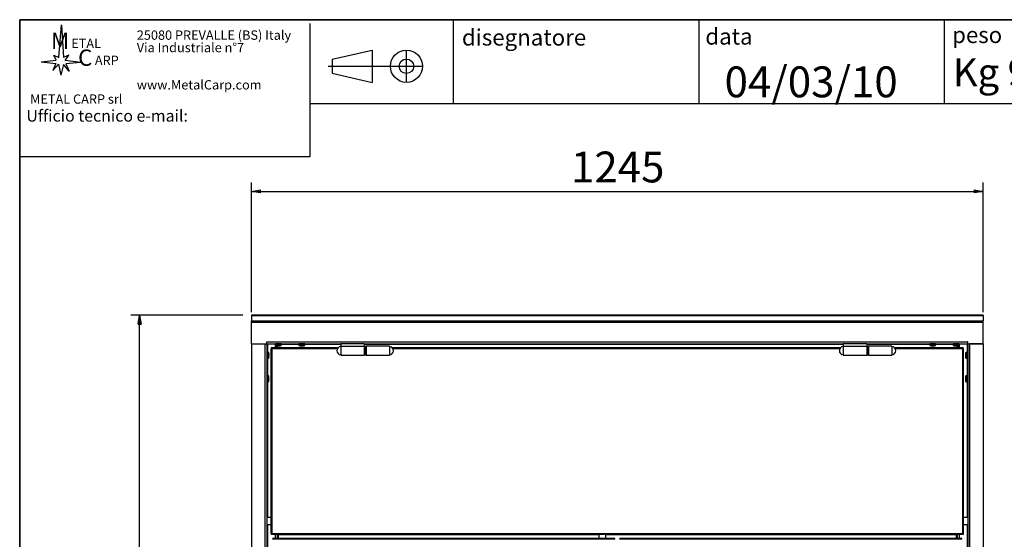
# Model space of a CAD drawing. Units: millimetres. Extents: x 9 to 412, y 8 to 290.
# Drawn here: x 9 to 120, y 231 to 290 of the extents above; entities that cross this region are included whole.
import ezdxf

# ---------------------------------------------------------------- set-up
doc = ezdxf.new("R2010")
doc.units = ezdxf.units.MM
doc.layers.add('CARTIGLIO', color=7, linetype='Continuous')
doc.styles.add('SLDTEXTSTYLE0', font='TXT', dxfattribs={"width": 0.75})
doc.styles.add('SLDTEXTSTYLE1', font='TXT', dxfattribs={"width": 0.7})
doc.dimstyles.new('SLDDIMSTYLE0', dxfattribs={"dimtxt": 3.5, "dimasz": 1, "dimexe": 0, "dimexo": 0.0625, "dimgap": 0.875, "dimtad": 1, "dimdec": 1, "dimlfac": 15, "dimrnd": 1e-09, "dimzin": 12, "dimdsep": 46, "dimtxsty": 'SLDTEXTSTYLE0', "dimblk1": 'CLOSED', "dimblk2": 'CLOSED', "dimsah": 1, "dimcen": 0.09, "dimadec": 0, "dimazin": 3, "dimtfac": 1, "dimtofl": 0, "dimtmove": 0, "dimatfit": 3, "dimldrblk": 'CLOSED', "dimfxl": 0, "dimfrac": 2, "dimtolj": 1, "dimtzin": 12, "dimarcsym": 0})
doc.dimstyles.new('SLDDIMSTYLE1', dxfattribs={"dimtxt": 3.5, "dimasz": 1, "dimexe": 0, "dimexo": 0.0625, "dimgap": 0.875, "dimtad": 1, "dimdec": 0, "dimlfac": 15, "dimrnd": 1e-09, "dimzin": 12, "dimdsep": 46, "dimtxsty": 'SLDTEXTSTYLE0', "dimblk1": 'CLOSED', "dimblk2": 'CLOSED', "dimsah": 1, "dimcen": 0.09, "dimadec": 0, "dimazin": 3, "dimtfac": 1, "dimtofl": 0, "dimtmove": 0, "dimatfit": 3, "dimldrblk": 'CLOSED', "dimfxl": 0, "dimfrac": 2, "dimtolj": 1, "dimtzin": 12, "dimarcsym": 0})

# ---------------------------------------------------------------- blocks, each defined once
blk = doc.blocks.new('SW_NOTE_0')
at = {"layer": 'CARTIGLIO', "color": 0, "insert": (0, 1.71), "char_height": 1.3229, "attachment_point": 1, "style": 'SLDTEXTSTYLE0'}
blk.add_mtext('Ufficio tecnico e-mail:', dxfattribs=at)
blk = doc.blocks.new('SW_NOTE_1')
at = {"layer": 'CARTIGLIO', "color": 0, "attachment_point": 1, "style": 'SLDTEXTSTYLE1'}
for s, insert, char_height in [('C', (0, 2.39), 1.85), ('ARP', (1.9, 1.69), 1.058)]:
    blk.add_mtext(s, dxfattribs=dict(at, insert=insert, char_height=char_height))
blk = doc.blocks.new('SW_NOTE_2')
at = {"layer": 'CARTIGLIO', "color": 0, "attachment_point": 1, "style": 'SLDTEXTSTYLE1'}
for s, insert, char_height in [('M', (0, 2.39), 1.85), ('ETAL', (2.29, 1.69), 1.058)]:
    blk.add_mtext(s, dxfattribs=dict(at, insert=insert, char_height=char_height))
blk = doc.blocks.new('SW_NOTE_3')
at = {"layer": 'CARTIGLIO', "color": 0, "char_height": 1.0583, "attachment_point": 1, "style": 'SLDTEXTSTYLE0'}
for s, insert in [('25080 PREVALLE (BS) Italy', (0, 1.36)), ('Via Industriale n°7', (0, -0.05)), ('www.MetalCarp.com', (0, -4.28))]:
    blk.add_mtext(s, dxfattribs=dict(at, insert=insert))
blk = doc.blocks.new('_CLOSED')
at = {"color": 0, "linetype": 'ByBlock', "lineweight": -2}
for p, q in [((-1, 0.166667), (0, 0)), ((-1, 0.166667), (-1, -0.166667)), ((0, 0), (-1, -0.166667)), ((0, 0), (-1, 0))]:
    blk.add_line(p, q, dxfattribs=at)
blk = doc.blocks.new('_D')
at = {"layer": 'CARTIGLIO'}
for p, q in [((34.81, 256.32), (34.81, 271.02)), ((117.81, 256.32), (117.81, 271.02)), ((34.81, 270.02), (117.81, 270.02))]:
    blk.add_line(p, q, dxfattribs=at)
at = {"layer": 'CARTIGLIO', "rotation": 180.0000000000004}
blk.add_blockref('_CLOSED', (34.81, 270.02, 1.66), dxfattribs=at)
at = {"layer": 'CARTIGLIO'}
blk.add_blockref('_CLOSED', (117.81, 270.02, 1.66), dxfattribs=at)
at = {"layer": 'CARTIGLIO', "insert": (71.06, 274.54), "char_height": 3.5, "attachment_point": 1, "style": 'SLDTEXTSTYLE0'}
blk.add_mtext('1245', dxfattribs=at)
blk = doc.blocks.new('_D_1')
at = {"layer": 'CARTIGLIO'}
for p, q in [((33.81, 255.97), (21.11, 255.97)), ((22.11, 86.53), (22.11, 255.97)), ((33.81, 86.53), (21.11, 86.53))]:
    blk.add_line(p, q, dxfattribs=at)
for p, rotation in [((22.11, 255.97, 1.66), 90.0000000000004), ((22.11, 86.53, 1.66), 270.0000000000004)]:
    blk.add_blockref('_CLOSED', p, dxfattribs=dict(at, rotation=rotation))
at = {"layer": 'CARTIGLIO', "insert": (17.6, 165.89), "char_height": 3.5, "attachment_point": 1, "rotation": 90, "style": 'SLDTEXTSTYLE0'}
blk.add_mtext('2541', dxfattribs=at)

msp = doc.modelspace()

# ---------------------------------------------------------------- linework, layer by layer
at = {"color": 7, "linetype": 'Continuous', "lineweight": 25}
for p, q in [((117.8065, 255.9652), (34.8065, 255.9652)), ((34.8065, 255.9652), (34.8065, 255.9519)), ((34.8065, 255.9519), (117.8065, 255.9519)), ((34.8065, 255.9519), (34.8065, 255.3187)), ((117.8065, 255.9519), (117.8065, 255.9652)), ((117.8065, 255.9519), (117.8065, 255.3187)), ((34.8065, 255.1746), (34.8065, 255.3187)), ((34.8065, 255.3187), (117.8065, 255.3187)), ((34.8065, 255.1746), (117.8065, 255.1746)), ((34.8065, 252.7337), (34.8065, 255.1746)), ((117.8065, 255.1746), (117.8065, 255.3187)), ((117.8065, 252.7337), (117.8065, 255.1746)), ((34.8065, 252.7337), (36.5465, 252.7337)), ((34.8065, 252.7337), (34.8065, 88.267)), ((34.8065, 252.7337), (36.3199, 252.7337)), ((36.3199, 252.7337), (36.3199, 220.7337)), ((36.5399, 252.7337), (36.5399, 223.967)), ((36.5465, 252.9537), (36.5532, 252.9537)), ((36.5465, 252.7337), (36.5465, 252.9537)), ((36.5532, 252.887), (36.5465, 252.887)), ((36.5532, 252.7337), (36.5465, 252.7337)), ((36.5532, 252.9537), (116.0599, 252.9537)), ((36.5532, 252.7337), (36.5532, 252.9537)), ((36.5532, 252.7337), (44.9399, 252.7337)), ((37.5199, 252.7204), (37.5199, 252.5442)), ((37.6533, 252.5081), (37.6533, 252.508)), ((37.6694, 252.267), (37.6694, 252.5065)), ((37.7332, 252.5002), (37.7332, 252.267)), ((37.779, 252.4976), (37.7792, 252.4976)), ((37.8324, 252.508), (37.8739, 252.508)), ((37.8324, 252.508), (37.8324, 252.508)), ((37.8739, 252.508), (37.8739, 252.508)), ((38.0531, 252.508), (38.053, 252.5081)), ((38.1865, 252.5442), (38.1865, 252.7204)), ((40.1865, 252.7204), (40.1865, 252.5442)), ((40.32, 252.5081), (40.32, 252.508)), ((40.4456, 252.4976), (40.4458, 252.4976)), ((40.4991, 252.508), (40.5406, 252.508)), ((40.4991, 252.508), (40.4991, 252.508)), ((40.5406, 252.508), (40.5406, 252.508)), ((40.7197, 252.508), (40.7197, 252.5081)), ((40.8532, 252.5442), (40.8532, 252.7204)), ((47.6065, 252.7337), (44.9399, 252.7337)), ((44.9399, 252.7337), (44.9399, 252.4188)), ((47.6065, 252.7337), (47.6065, 252.4188)), ((47.6065, 252.7337), (101.9399, 252.7337)), ((104.6065, 252.7337), (101.9399, 252.7337)), ((101.9399, 252.7337), (101.9399, 252.4188)), ((104.6065, 252.7337), (104.6065, 252.4188)), ((104.6065, 252.7337), (116.0599, 252.7337)), ((111.7599, 252.7204), (111.7599, 252.5442)), ((111.8933, 252.508), (111.8933, 252.5081)), ((112.019, 252.4976), (112.0192, 252.4976)), ((112.0724, 252.508), (112.1139, 252.508)), ((112.0724, 252.508), (112.0724, 252.508)), ((112.1139, 252.508), (112.1139, 252.508)), ((112.1672, 252.4976), (112.1674, 252.4976)), ((112.2931, 252.508), (112.293, 252.5081)), ((112.4265, 252.5442), (112.4265, 252.7204)), ((114.4265, 252.7204), (114.4265, 252.5442)), ((114.56, 252.508), (114.56, 252.5081)), ((114.6856, 252.4976), (114.6858, 252.4976)), ((114.7391, 252.508), (114.7806, 252.508)), ((114.7391, 252.508), (114.7391, 252.508)), ((114.7806, 252.508), (114.7806, 252.508)), ((114.8339, 252.4976), (114.8341, 252.4976)), ((114.8799, 252.267), (114.8799, 252.5002)), ((114.9437, 252.5065), (114.9437, 252.267)), ((114.9597, 252.508), (114.9597, 252.5081)), ((115.0932, 252.5442), (115.0932, 252.7204)), ((116.0665, 252.9537), (116.0599, 252.9537)), ((116.0599, 252.9537), (116.0599, 252.7337)), ((116.0665, 252.887), (116.0599, 252.887)), ((116.0665, 252.7337), (116.0599, 252.7337)), ((116.0665, 252.7337), (116.0665, 252.9537)), ((116.0665, 252.7337), (117.8065, 252.7337)), ((116.0732, 252.7337), (116.0732, 222.5004)), ((116.2932, 252.7337), (116.2932, 220.7337)), ((117.8065, 252.7337), (116.2932, 252.7337)), ((117.8065, 252.7337), (117.8065, 88.267)), ((36.7293, 251.7537), (36.5532, 251.7537)), ((36.7656, 251.6203), (36.7654, 251.6202)), ((36.7656, 251.3996), (36.7656, 251.4411)), ((36.7656, 251.4411), (36.7656, 251.4411)), ((36.7656, 251.3996), (36.7656, 251.3996)), ((37.0065, 252.1337), (37.0065, 231.2004)), ((37.0065, 252.1337), (37.1065, 252.1337)), ((37.1065, 252.267), (37.0399, 252.267)), ((37.0399, 252.267), (37.0399, 252.187)), ((37.1065, 252.187), (37.0399, 252.187)), ((44.6322, 252.267), (37.1065, 252.267)), ((37.1065, 252.167), (37.1065, 252.267)), ((37.1065, 252.167), (37.1065, 252.1337)), ((37.1065, 252.1337), (37.1065, 231.2004)), ((47.6065, 252.4188), (44.9399, 252.4188)), ((44.9399, 252.4188), (44.9399, 251.4337)), ((44.9399, 251.4337), (47.6065, 251.4337)), ((47.6065, 252.4188), (47.6065, 251.4337)), ((47.7732, 252.4104), (47.6399, 252.4104)), ((47.6399, 251.477), (47.7732, 251.477)), ((50.4732, 252.4537), (47.8065, 252.4537)), ((47.8065, 252.4537), (47.8065, 251.4337)), ((47.8065, 251.4337), (50.4732, 251.4337)), ((50.4732, 252.4537), (50.4732, 251.4337)), ((101.6322, 252.267), (50.7809, 252.267)), ((104.6065, 252.4188), (101.9399, 252.4188)), ((101.9399, 252.4188), (101.9399, 251.4337)), ((101.9399, 251.4337), (104.6065, 251.4337)), ((104.6065, 252.4188), (104.6065, 251.4337)), ((104.7732, 252.4104), (104.6399, 252.4104)), ((104.6399, 251.477), (104.7732, 251.477)), ((107.4732, 252.4537), (104.8065, 252.4537)), ((104.8065, 252.4537), (104.8065, 251.4337)), ((104.8065, 251.4337), (107.4732, 251.4337)), ((107.4732, 252.4537), (107.4732, 251.4337)), ((115.5065, 252.267), (107.7809, 252.267)), ((115.5065, 252.267), (115.5065, 252.167)), ((115.5732, 252.267), (115.5065, 252.267)), ((115.5732, 252.187), (115.5065, 252.187)), ((115.5065, 252.167), (115.5065, 252.1337)), ((115.5065, 231.2004), (115.5065, 252.1337)), ((115.5065, 252.1337), (115.6065, 252.1337)), ((115.5732, 252.267), (115.5732, 252.187)), ((115.6065, 231.2004), (115.6065, 252.1337)), ((115.8371, 251.4946), (115.8371, 251.4944)), ((115.8476, 251.6202), (115.8474, 251.6203)), ((115.8475, 251.4411), (115.8475, 251.3996)), ((115.8475, 251.4411), (115.8475, 251.4411)), ((115.8475, 251.3996), (115.8475, 251.3996)), ((116.0599, 251.7537), (115.8837, 251.7537)), ((36.5532, 251.087), (36.7293, 251.087)), ((36.7656, 251.2205), (36.7654, 251.2205)), ((36.7759, 251.3462), (36.776, 251.3463)), ((115.8474, 251.2205), (115.8476, 251.2205)), ((115.8837, 251.087), (116.0599, 251.087)), ((36.7293, 249.087), (36.5532, 249.087)), ((36.5532, 248.4204), (36.7293, 248.4204)), ((36.7656, 248.9536), (36.7654, 248.9536)), ((36.7656, 248.5538), (36.7654, 248.5538)), ((36.7656, 248.733), (36.7656, 248.7745)), ((36.7656, 248.7745), (36.7656, 248.7745)), ((36.7656, 248.733), (36.7656, 248.733)), ((36.7759, 248.6795), (36.776, 248.6797)), ((115.8371, 248.8279), (115.8371, 248.8277)), ((115.8476, 248.9536), (115.8474, 248.9536)), ((115.8474, 248.5538), (115.8476, 248.5538)), ((115.8475, 248.7745), (115.8475, 248.733)), ((115.8475, 248.7745), (115.8475, 248.7745)), ((115.8475, 248.733), (115.8475, 248.733)), ((116.0599, 249.087), (115.8837, 249.087)), ((115.8837, 248.4204), (116.0599, 248.4204)), ((37.0065, 233.0137), (36.5399, 233.0137)), ((116.0732, 233.0137), (115.6065, 233.0137)), ((36.5399, 232.2137), (37.0065, 232.2137)), ((115.6065, 232.2137), (116.0732, 232.2137)), ((37.1065, 231.2004), (37.0065, 231.2004)), ((37.1065, 231.147), (37.0399, 231.147)), ((37.0399, 231.147), (37.0399, 231.067)), ((37.1065, 231.067), (37.0399, 231.067)), ((37.1065, 231.167), (37.1065, 231.2004)), ((115.5065, 231.167), (37.1065, 231.167)), ((37.1065, 231.067), (37.1065, 231.167)), ((115.5065, 231.067), (37.1065, 231.067)), ((76.0232, 230.6337), (37.2232, 230.6337)), ((37.2232, 230.5337), (37.2232, 230.6337)), ((76.0232, 230.5337), (37.2232, 230.5337)), ((37.7199, 231.067), (37.7199, 230.6337)), ((37.8199, 231.067), (37.8199, 231.047)), ((37.8199, 231.047), (37.8199, 230.6337)), ((74.2099, 231.067), (74.2099, 230.6337)), ((75.0099, 230.6337), (75.0099, 231.067)), ((76.0232, 230.5337), (76.0232, 230.6337)), ((115.3899, 230.6337), (76.5899, 230.6337)), ((76.5899, 230.5337), (76.5899, 230.6337)), ((115.3899, 230.5337), (76.5899, 230.5337)), ((114.7932, 231.047), (114.7932, 231.067)), ((114.7932, 230.6337), (114.7932, 231.047)), ((114.8932, 231.067), (114.8932, 230.6337)), ((115.3899, 230.5337), (115.3899, 230.6337)), ((115.5065, 231.167), (115.5065, 231.2004)), ((115.6065, 231.2004), (115.5065, 231.2004)), ((115.5065, 231.167), (115.5065, 231.067)), ((115.5732, 231.147), (115.5065, 231.147)), ((115.5732, 231.067), (115.5065, 231.067)), ((115.5732, 231.147), (115.5732, 231.067))]:
    msp.add_line(p, q, dxfattribs=at)
at = {"color": 8, "linetype": 'Continuous', "lineweight": 25}
for p, q in [((36.5465, 252.8537), (36.5532, 252.8537)), ((36.6065, 252.7337), (36.6065, 251.7537)), ((37.4999, 252.7337), (37.4999, 252.267)), ((37.8532, 252.7204), (37.5199, 252.7204)), ((37.5199, 252.5442), (37.8532, 252.5442)), ((37.8532, 252.5312), (37.5301, 252.5312)), ((37.6533, 252.508), (37.6533, 252.5081)), ((37.8324, 252.5081), (37.8324, 252.508)), ((38.1865, 252.7204), (37.8532, 252.7204)), ((37.8532, 252.5442), (38.1865, 252.5442)), ((38.1762, 252.5312), (37.8532, 252.5312)), ((37.8739, 252.5081), (37.8739, 252.508)), ((38.053, 252.5081), (38.0531, 252.508)), ((38.1865, 252.667), (40.1865, 252.667)), ((40.5199, 252.7204), (40.1865, 252.7204)), ((40.1865, 252.5442), (40.5199, 252.5442)), ((40.5199, 252.5312), (40.1968, 252.5312)), ((40.32, 252.508), (40.32, 252.5081)), ((40.4991, 252.5081), (40.4991, 252.508)), ((40.8532, 252.7204), (40.5199, 252.7204)), ((40.5199, 252.5442), (40.8532, 252.5442)), ((40.8429, 252.5312), (40.5199, 252.5312)), ((40.5406, 252.5081), (40.5406, 252.508)), ((40.7197, 252.5081), (40.7197, 252.508)), ((40.8532, 252.667), (44.9399, 252.667)), ((47.6065, 252.667), (101.9399, 252.667)), ((104.6065, 252.667), (111.7599, 252.667)), ((112.0932, 252.7204), (111.7599, 252.7204)), ((111.7599, 252.5442), (112.0932, 252.5442)), ((112.0932, 252.5312), (111.7701, 252.5312)), ((112.0724, 252.5081), (112.0724, 252.508)), ((112.4265, 252.7204), (112.0932, 252.7204)), ((112.0932, 252.5442), (112.4265, 252.5442)), ((112.4162, 252.5312), (112.0932, 252.5312)), ((112.1139, 252.5081), (112.1139, 252.508)), ((112.293, 252.5081), (112.2931, 252.508)), ((112.4265, 252.667), (114.4265, 252.667)), ((114.7599, 252.7204), (114.4265, 252.7204)), ((114.4265, 252.5442), (114.7599, 252.5442)), ((114.7599, 252.5312), (114.4368, 252.5312)), ((114.7391, 252.5081), (114.7391, 252.508)), ((115.0932, 252.7204), (114.7599, 252.7204)), ((114.7599, 252.5442), (115.0932, 252.5442)), ((115.0829, 252.5312), (114.7599, 252.5312)), ((114.7806, 252.5081), (114.7806, 252.508)), ((114.9597, 252.5081), (114.9597, 252.508)), ((115.1132, 252.7337), (115.1132, 252.267)), ((116.0065, 252.7337), (116.0065, 251.7537)), ((116.0599, 252.8537), (116.0665, 252.8537)), ((36.5532, 251.7537), (36.5532, 251.4204)), ((36.5532, 251.4204), (36.5532, 251.087)), ((36.7293, 251.4204), (36.7293, 251.7537)), ((36.7293, 251.087), (36.7293, 251.4204)), ((36.7423, 251.7434), (36.7423, 251.4204)), ((36.7423, 251.4204), (36.7423, 251.0973)), ((36.7654, 251.6202), (36.7656, 251.6203)), ((36.7654, 251.4411), (36.7656, 251.4411)), ((36.7654, 251.3996), (36.7656, 251.3996)), ((44.5618, 252.167), (37.1065, 252.167)), ((47.6399, 252.4104), (47.6399, 251.9437)), ((47.6399, 251.9437), (47.6399, 251.477)), ((47.7732, 252.4104), (47.7732, 251.9437)), ((47.7732, 251.9437), (47.7732, 251.477)), ((101.5618, 252.167), (50.8512, 252.167)), ((104.6399, 252.4104), (104.6399, 251.9437)), ((104.6399, 251.9437), (104.6399, 251.477)), ((104.7732, 252.4104), (104.7732, 251.9437)), ((104.7732, 251.9437), (104.7732, 251.477)), ((115.5065, 252.167), (107.8512, 252.167)), ((115.8474, 251.6203), (115.8476, 251.6202)), ((115.8476, 251.4411), (115.8475, 251.4411)), ((115.8476, 251.3996), (115.8475, 251.3996)), ((115.8707, 251.4204), (115.8707, 251.7434)), ((115.8707, 251.0973), (115.8707, 251.4204)), ((115.8837, 251.7537), (115.8837, 251.4204)), ((115.8837, 251.4204), (115.8837, 251.087)), ((116.0599, 251.4204), (116.0599, 251.7537)), ((116.0599, 251.087), (116.0599, 251.4204)), ((36.6065, 251.087), (36.6065, 249.087)), ((115.8476, 251.2205), (115.8474, 251.2205)), ((116.0065, 251.087), (116.0065, 249.087)), ((36.5532, 249.087), (36.5532, 248.7537)), ((36.5532, 248.7537), (36.5532, 248.4204)), ((36.6065, 248.4204), (36.6065, 233.0137)), ((36.7293, 248.7537), (36.7293, 249.087)), ((36.7293, 248.4204), (36.7293, 248.7537)), ((36.7423, 249.0768), (36.7423, 248.7537)), ((36.7423, 248.7537), (36.7423, 248.4307)), ((36.7654, 248.9536), (36.7656, 248.9536)), ((36.7654, 248.7745), (36.7656, 248.7745)), ((36.7654, 248.733), (36.7656, 248.733)), ((115.8474, 248.9536), (115.8476, 248.9536)), ((115.8476, 248.5538), (115.8474, 248.5538)), ((115.8476, 248.7745), (115.8475, 248.7745)), ((115.8476, 248.733), (115.8475, 248.733)), ((115.8707, 248.7537), (115.8707, 249.0768)), ((115.8707, 248.4307), (115.8707, 248.7537)), ((115.8837, 249.087), (115.8837, 248.7537)), ((115.8837, 248.7537), (115.8837, 248.4204)), ((116.0065, 248.4204), (116.0065, 233.0137)), ((116.0599, 248.7537), (116.0599, 249.087)), ((116.0599, 248.4204), (116.0599, 248.7537)), ((36.6065, 232.2137), (36.6065, 223.967)), ((116.0065, 232.2137), (116.0065, 222.5004)), ((37.4999, 231.067), (37.4999, 230.6337)), ((74.2099, 231.047), (37.8199, 231.047)), ((114.7932, 231.047), (75.0099, 231.047)), ((115.1132, 231.067), (115.1132, 230.6337))]:
    msp.add_line(p, q, dxfattribs=at)
at = {"color": 7, "linetype": 'Continuous', "lineweight": 25, "flags": 128}
for points in [[(37.779, 252.4976), (37.7814, 252.4977), (37.7817, 252.4977)], [(37.9274, 252.4976), (37.925, 252.4977), (37.9246, 252.4977)], [(38.0495, 252.5079), (38.0505, 252.5078), (38.0531, 252.508)], [(40.4456, 252.4976), (40.448, 252.4977), (40.4484, 252.4977)], [(40.5941, 252.4976), (40.5917, 252.4977), (40.5913, 252.4977)], [(40.7162, 252.5079), (40.7171, 252.5078), (40.7197, 252.508)], [(112.019, 252.4976), (112.0214, 252.4977), (112.0217, 252.4977)], [(112.1674, 252.4976), (112.165, 252.4977), (112.1646, 252.4977)], [(112.2895, 252.5079), (112.2905, 252.5078), (112.2931, 252.508)], [(114.6856, 252.4976), (114.688, 252.4977), (114.6884, 252.4977)], [(114.8341, 252.4976), (114.8317, 252.4977), (114.8313, 252.4977)], [(114.9562, 252.5079), (114.9571, 252.5078), (114.9597, 252.508)], [(36.7656, 251.6167), (36.7657, 251.6177), (36.7656, 251.6203)], [(36.7759, 251.4946), (36.7759, 251.4922), (36.7758, 251.4918)], [(115.8371, 251.4946), (115.8372, 251.4922), (115.8372, 251.4918)], [(36.7759, 251.3462), (36.7759, 251.3485), (36.7758, 251.3489)], [(115.8371, 251.3462), (115.8372, 251.3485), (115.8372, 251.3489)], [(115.8474, 251.2241), (115.8473, 251.2231), (115.8474, 251.2205)], [(36.7656, 248.95), (36.7657, 248.951), (36.7656, 248.9536)], [(36.7759, 248.8279), (36.7759, 248.8255), (36.7758, 248.8252)], [(36.7759, 248.6795), (36.7759, 248.6819), (36.7758, 248.6823)], [(115.8371, 248.8279), (115.8372, 248.8255), (115.8372, 248.8252)], [(115.8371, 248.6795), (115.8372, 248.6819), (115.8372, 248.6823)], [(115.8474, 248.5574), (115.8473, 248.5564), (115.8474, 248.5538)]]:
    msp.add_lwpolyline(points, dxfattribs=at)
at = {"color": 7, "linetype": 'Continuous', "lineweight": 25}
for centre, radius, start, end in [((37.5332, 252.7204), 0.0133, 90, 180), ((37.5332, 252.5442), 0.0133, 180, 256.744174), ((37.8532, 253.9026), 1.4089, 256.744174, 261.843725), ((37.8313, 253.8244), 1.3278, 263.163279, 267.741825), ((37.7616, 252.6029), 0.1067, 279.363435, 294.790898), ((37.7797, 252.5109), 0.0133, 267.73863, 270), ((37.7797, 252.5109), 0.0133, 270, 278.89315), ((37.8532, 253.9343), 1.4263, 269.166261, 270.833739), ((37.9448, 252.6029), 0.1067, 245.209102, 260.636565), ((37.9267, 252.5109), 0.0133, 261.10685, 270), ((37.8751, 253.8244), 1.3278, 272.258175, 276.836721), ((37.8532, 253.9026), 1.4089, 278.156275, 283.255826), ((38.1732, 252.7204), 0.0133, 0, 90), ((38.1732, 252.5442), 0.0133, 283.255826, 0), ((40.1999, 252.7204), 0.0133, 90, 180), ((40.1999, 252.5442), 0.0133, 180, 256.744174), ((40.5199, 253.9026), 1.4089, 256.744174, 261.843725), ((40.498, 253.8244), 1.3278, 263.163279, 267.741825), ((40.4283, 252.6029), 0.1067, 279.363435, 294.790898), ((40.4463, 252.5109), 0.0133, 267.73863, 270), ((40.4463, 252.5109), 0.0133, 270, 278.89315), ((40.5199, 253.9343), 1.4263, 269.166261, 270.833739), ((40.6114, 252.6029), 0.1067, 245.209102, 260.636565), ((40.5934, 252.5109), 0.0133, 261.10685, 270), ((40.5417, 253.8244), 1.3278, 272.258175, 276.836721), ((40.5199, 253.9026), 1.4089, 278.156275, 283.255826), ((40.8399, 252.7204), 0.0133, 0, 90), ((40.8399, 252.5442), 0.0133, 283.255826, 0), ((111.7732, 252.7204), 0.0133, 90, 180), ((111.7732, 252.5442), 0.0133, 180, 256.744174), ((112.0932, 253.9026), 1.4089, 256.744174, 261.843725), ((112.0713, 253.8244), 1.3278, 263.163279, 267.741825), ((112.0016, 252.6029), 0.1067, 279.363435, 294.790898), ((112.0197, 252.5109), 0.0133, 267.73863, 278.89315), ((112.0932, 253.9343), 1.4263, 269.166261, 270.833739), ((112.1848, 252.6029), 0.1067, 245.209102, 260.636565), ((112.1667, 252.5109), 0.0133, 261.10685, 272.26137), ((112.1151, 253.8244), 1.3278, 272.258175, 276.836721), ((112.0932, 253.9026), 1.4089, 278.156275, 283.255826), ((112.4132, 252.7204), 0.0133, 0, 90), ((112.4132, 252.5442), 0.0133, 283.255826, 0), ((114.4399, 252.7204), 0.0133, 90, 180), ((114.4399, 252.5442), 0.0133, 180, 256.744174), ((114.7599, 253.9026), 1.4089, 256.744174, 261.843725), ((114.738, 253.8244), 1.3278, 263.163279, 267.741825), ((114.6683, 252.6029), 0.1067, 279.363435, 294.790898), ((114.6863, 252.5109), 0.0133, 267.73863, 278.89315), ((114.7599, 253.9343), 1.4263, 269.166261, 270.833739), ((114.8514, 252.6029), 0.1067, 245.209102, 260.636565), ((114.8334, 252.5109), 0.0133, 261.10685, 272.26137), ((114.7817, 253.8244), 1.3278, 272.258175, 276.836721), ((114.7599, 253.9026), 1.4089, 278.156275, 283.255826), ((115.0799, 252.7204), 0.0133, 0, 90), ((115.0799, 252.5442), 0.0133, 283.255826, 0), ((36.5532, 251.7404), 0.0133, 90, 180), ((36.7293, 251.7404), 0.0133, 13.255826, 90), ((35.371, 251.4204), 1.4089, 8.156275, 13.255826), ((35.3393, 251.4204), 1.4263, 359.166261, 0.833739), ((36.7552, 251.4664), 0.0124, 335.286254, 3.902803), ((36.7552, 251.3744), 0.0124, 356.097182, 24.722244), ((35.4492, 251.4423), 1.3278, 2.258175, 6.836721), ((36.6707, 251.5119), 0.1067, 335.209102, 350.636565), ((36.6707, 251.3288), 0.1067, 9.363435, 24.790898), ((36.7626, 251.4939), 0.0133, 351.10685, 0), ((44.9854, 251.9437), 0.4788, 95.452622, 180), ((44.9854, 251.9437), 0.4788, 180, 264.547378), ((47.6399, 252.377), 0.0333, 90, 180), ((47.6399, 251.5104), 0.0333, 180, 270), ((47.7732, 252.377), 0.0333, 0, 90), ((47.7732, 251.5104), 0.0333, 270, 0), ((50.4277, 251.9437), 0.4788, 275.452622, 84.547378), ((101.9854, 251.9437), 0.4788, 95.452622, 180), ((101.9854, 251.9437), 0.4788, 180, 264.547378), ((104.6399, 252.377), 0.0333, 90, 180), ((104.6399, 251.5104), 0.0333, 180, 270), ((104.7732, 252.377), 0.0333, 0, 90), ((104.7732, 251.5104), 0.0333, 270, 0), ((107.4277, 251.9437), 0.4788, 275.452622, 84.547378), ((117.1638, 251.4423), 1.3278, 173.163279, 177.741825), ((115.9424, 251.5119), 0.1067, 189.363435, 204.790898), ((115.8504, 251.4939), 0.0133, 177.73863, 180), ((115.8504, 251.4939), 0.0133, 180, 188.89315), ((115.9424, 251.3288), 0.1067, 155.209102, 170.636565), ((115.8579, 251.4664), 0.0124, 176.097182, 204.722244), ((115.8579, 251.3744), 0.0124, 155.286254, 183.902803), ((117.2421, 251.4204), 1.4089, 166.744174, 171.843725), ((117.2737, 251.4204), 1.4263, 179.166261, 180.833739), ((115.8837, 251.7404), 0.0133, 90, 166.744174), ((116.0599, 251.7404), 0.0133, 0, 90), ((36.5532, 251.1004), 0.0133, 180, 270), ((36.7293, 251.1004), 0.0133, 270, 346.744174), ((35.371, 251.4204), 1.4089, 346.744174, 351.843725), ((35.4492, 251.3985), 1.3278, 353.163279, 357.741825), ((36.7626, 251.3469), 0.0133, 0, 8.89315), ((36.7626, 251.3469), 0.0133, 357.73863, 0), ((115.8504, 251.3469), 0.0133, 171.10685, 180), ((117.1638, 251.3985), 1.3278, 182.258175, 186.836721), ((117.2421, 251.4204), 1.4089, 188.156275, 193.255826), ((115.8837, 251.1004), 0.0133, 193.255826, 270), ((116.0599, 251.1004), 0.0133, 270, 0), ((36.5532, 249.0737), 0.0133, 90, 180), ((36.5532, 248.4337), 0.0133, 180, 270), ((36.7293, 249.0737), 0.0133, 13.255826, 90), ((36.7293, 248.4337), 0.0133, 270, 346.744174), ((35.371, 248.7537), 1.4089, 8.156275, 13.255826), ((35.371, 248.7537), 1.4089, 346.744174, 351.843725), ((35.3393, 248.7537), 1.4263, 359.166261, 0.833739), ((36.7552, 248.7997), 0.0124, 335.286254, 3.902803), ((36.7552, 248.7077), 0.0124, 356.097182, 24.722244), ((35.4492, 248.7756), 1.3278, 2.258175, 6.836721), ((36.6707, 248.8453), 0.1067, 335.209102, 350.636565), ((36.6707, 248.6621), 0.1067, 9.363435, 24.790898), ((35.4492, 248.7318), 1.3278, 353.163279, 357.741825), ((36.7626, 248.8272), 0.0133, 351.10685, 0), ((36.7626, 248.6802), 0.0133, 0, 8.89315), ((36.7626, 248.6802), 0.0133, 357.73863, 0), ((117.1638, 248.7756), 1.3278, 173.163279, 177.741825), ((115.9424, 248.8453), 0.1067, 189.363435, 204.790898), ((115.8504, 248.8272), 0.0133, 177.73863, 180), ((115.8504, 248.8272), 0.0133, 180, 188.89315), ((115.9424, 248.6621), 0.1067, 155.209102, 170.636565), ((115.8504, 248.6802), 0.0133, 171.10685, 180), ((117.1638, 248.7318), 1.3278, 182.258175, 186.836721), ((115.8579, 248.7997), 0.0124, 176.097182, 204.722244), ((115.8579, 248.7077), 0.0124, 155.286254, 183.902803), ((117.2421, 248.7537), 1.4089, 166.744174, 171.843725), ((117.2737, 248.7537), 1.4263, 179.166261, 180.833739), ((117.2421, 248.7537), 1.4089, 188.156275, 193.255826), ((115.8837, 249.0737), 0.0133, 90, 166.744174), ((115.8837, 248.4337), 0.0133, 193.255826, 270), ((116.0599, 249.0737), 0.0133, 0, 90), ((116.0599, 248.4337), 0.0133, 270, 0)]:
    msp.add_arc(centre, radius, start, end, dxfattribs=at)
at = {"color": 8, "linetype": 'Continuous', "lineweight": 25}
for centre, start, end in [((37.8072, 252.5184), 266.097182, 294.722244), ((37.8992, 252.5184), 245.286254, 273.902803), ((40.4739, 252.5184), 266.097182, 294.722244), ((40.5658, 252.5184), 245.286254, 273.902803), ((112.0472, 252.5184), 266.097182, 294.722244), ((112.1392, 252.5184), 245.286254, 273.902803), ((114.7139, 252.5184), 266.097182, 294.722244), ((114.8058, 252.5184), 245.286254, 273.902803)]:
    msp.add_arc(centre, 0.0124, start, end, dxfattribs=at)
at = {"color": 7, "linetype": 'Continuous', "lineweight": 25}
for points, knots in [([(37.6732, 252.506), (37.6707, 252.5063), (37.6654, 252.507), (37.6589, 252.5077), (37.6542, 252.5081), (37.6536, 252.5081), (37.6533, 252.5081)], [0, 0, 0, 0, 0.22523083, 0.48274629, 0.74139535, 1, 1, 1, 1]), ([(37.8324, 252.5081), (37.8297, 252.5081), (37.8239, 252.5081), (37.816, 252.5077), (37.8095, 252.507), (37.8074, 252.5064), (37.8064, 252.506)], [0, 0, 0, 0, 0.23296152, 0.48905892, 0.74451882, 1, 1, 1, 1]), ([(37.8116, 252.5068), (37.8116, 252.5068), (37.8116, 252.5068), (37.8127, 252.5071), (37.8154, 252.5074), (37.8204, 252.5078), (37.8265, 252.508), (37.8308, 252.508), (37.8324, 252.5079)], [0, 0, 0, 0, 0.05573447, 0.17040448, 0.33967806, 0.55914668, 0.83060218, 1, 1, 1, 1]), ([(37.9, 252.506), (37.8991, 252.5063), (37.8972, 252.507), (37.8912, 252.5077), (37.8831, 252.5081), (37.877, 252.5081), (37.8739, 252.5081)], [0, 0, 0, 0, 0.22523083, 0.48274629, 0.74139535, 1, 1, 1, 1]), ([(37.8739, 252.5079), (37.8757, 252.508), (37.8804, 252.508), (37.887, 252.5078), (37.892, 252.5073), (37.8945, 252.5069), (37.8947, 252.5068), (37.8948, 252.5068)], [0, 0, 0, 0, 0.177310666, 0.483414387, 0.726413194, 0.895802293, 1, 1, 1, 1]), ([(38.0329, 252.506), (38.0351, 252.5062), (38.0404, 252.5069), (38.0467, 252.5076), (38.0502, 252.5079), (38.0514, 252.508), (38.0513, 252.508), (38.0513, 252.508)], [0, 0, 0, 0, 0.23003936, 0.565788, 0.84282362, 0.99240139, 1, 1, 1, 1]), ([(38.053, 252.5081), (38.0528, 252.5081), (38.0523, 252.5081), (38.0481, 252.5077), (38.0416, 252.507), (38.036, 252.5064), (38.0331, 252.506)], [0, 0, 0, 0, 0.232961519, 0.489058922, 0.74451882, 1, 1, 1, 1]), ([(40.3399, 252.506), (40.3374, 252.5063), (40.3321, 252.507), (40.3256, 252.5077), (40.3209, 252.5081), (40.3203, 252.5081), (40.32, 252.5081)], [0, 0, 0, 0, 0.22523083, 0.48274629, 0.74139535, 1, 1, 1, 1]), ([(40.4991, 252.5081), (40.4964, 252.5081), (40.4906, 252.5081), (40.4827, 252.5077), (40.4762, 252.507), (40.4741, 252.5064), (40.473, 252.506)], [0, 0, 0, 0, 0.23296152, 0.48905892, 0.74451882, 1, 1, 1, 1]), ([(40.4783, 252.5068), (40.4783, 252.5068), (40.4783, 252.5068), (40.4794, 252.5071), (40.4821, 252.5074), (40.4871, 252.5078), (40.4931, 252.508), (40.4974, 252.508), (40.4991, 252.5079)], [0, 0, 0, 0, 0.05573447, 0.17040448, 0.33967806, 0.55914668, 0.83060218, 1, 1, 1, 1]), ([(40.5667, 252.506), (40.5658, 252.5063), (40.5639, 252.507), (40.5578, 252.5077), (40.5498, 252.5081), (40.5437, 252.5081), (40.5406, 252.5081)], [0, 0, 0, 0, 0.22523083, 0.48274629, 0.74139535, 1, 1, 1, 1]), ([(40.5406, 252.5079), (40.5423, 252.508), (40.547, 252.508), (40.5537, 252.5078), (40.5587, 252.5073), (40.5611, 252.5069), (40.5614, 252.5068), (40.5615, 252.5068)], [0, 0, 0, 0, 0.177310666, 0.483414387, 0.726413194, 0.895802293, 1, 1, 1, 1]), ([(40.6996, 252.506), (40.7017, 252.5062), (40.7071, 252.5069), (40.7134, 252.5076), (40.7169, 252.5079), (40.7181, 252.508), (40.7179, 252.508), (40.7179, 252.508)], [0, 0, 0, 0, 0.23003936, 0.565788, 0.84282362, 0.99240139, 1, 1, 1, 1]), ([(40.7197, 252.5081), (40.7195, 252.5081), (40.7189, 252.5081), (40.7148, 252.5077), (40.7083, 252.507), (40.7026, 252.5064), (40.6998, 252.506)], [0, 0, 0, 0, 0.232961519, 0.489058922, 0.74451882, 1, 1, 1, 1]), ([(111.9132, 252.506), (111.9107, 252.5063), (111.9054, 252.507), (111.8989, 252.5077), (111.8942, 252.5081), (111.8936, 252.5081), (111.8933, 252.5081)], [0, 0, 0, 0, 0.22523083, 0.48274629, 0.74139535, 1, 1, 1, 1]), ([(112.0724, 252.5081), (112.0697, 252.5081), (112.0639, 252.5081), (112.056, 252.5077), (112.0495, 252.507), (112.0474, 252.5064), (112.0464, 252.506)], [0, 0, 0, 0, 0.23296152, 0.48905892, 0.74451882, 1, 1, 1, 1]), ([(112.0516, 252.5068), (112.0516, 252.5068), (112.0516, 252.5068), (112.0527, 252.5071), (112.0554, 252.5074), (112.0604, 252.5078), (112.0665, 252.508), (112.0708, 252.508), (112.0724, 252.5079)], [0, 0, 0, 0, 0.05573447, 0.17040448, 0.33967806, 0.55914668, 0.83060218, 1, 1, 1, 1]), ([(112.14, 252.506), (112.1391, 252.5063), (112.1372, 252.507), (112.1312, 252.5077), (112.1231, 252.5081), (112.117, 252.5081), (112.1139, 252.5081)], [0, 0, 0, 0, 0.22523083, 0.48274629, 0.74139535, 1, 1, 1, 1]), ([(112.1139, 252.5079), (112.1157, 252.508), (112.1204, 252.508), (112.127, 252.5078), (112.132, 252.5073), (112.1345, 252.5069), (112.1347, 252.5068), (112.1348, 252.5068)], [0, 0, 0, 0, 0.17731067, 0.48341439, 0.72641319, 0.89580229, 1, 1, 1, 1]), ([(112.2729, 252.506), (112.2751, 252.5062), (112.2804, 252.5069), (112.2867, 252.5076), (112.2902, 252.5079), (112.2914, 252.508), (112.2913, 252.508), (112.2913, 252.508)], [0, 0, 0, 0, 0.23003936, 0.565788, 0.84282362, 0.99240139, 1, 1, 1, 1]), ([(112.293, 252.5081), (112.2928, 252.5081), (112.2923, 252.5081), (112.2881, 252.5077), (112.2816, 252.507), (112.276, 252.5064), (112.2731, 252.506)], [0, 0, 0, 0, 0.232961519, 0.489058922, 0.74451882, 1, 1, 1, 1]), ([(114.5799, 252.506), (114.5774, 252.5063), (114.5721, 252.507), (114.5656, 252.5077), (114.5609, 252.5081), (114.5603, 252.5081), (114.56, 252.5081)], [0, 0, 0, 0, 0.22523083, 0.48274629, 0.74139535, 1, 1, 1, 1]), ([(114.7391, 252.5081), (114.7364, 252.5081), (114.7306, 252.5081), (114.7227, 252.5077), (114.7162, 252.507), (114.7141, 252.5064), (114.713, 252.506)], [0, 0, 0, 0, 0.23296152, 0.48905892, 0.74451882, 1, 1, 1, 1]), ([(114.7183, 252.5068), (114.7183, 252.5068), (114.7183, 252.5068), (114.7194, 252.5071), (114.7221, 252.5074), (114.7271, 252.5078), (114.7331, 252.508), (114.7374, 252.508), (114.7391, 252.5079)], [0, 0, 0, 0, 0.05573447, 0.17040448, 0.33967806, 0.55914668, 0.83060218, 1, 1, 1, 1]), ([(114.8067, 252.506), (114.8058, 252.5063), (114.8039, 252.507), (114.7978, 252.5077), (114.7898, 252.5081), (114.7837, 252.5081), (114.7806, 252.5081)], [0, 0, 0, 0, 0.22523083, 0.48274629, 0.74139535, 1, 1, 1, 1]), ([(114.7806, 252.5079), (114.7823, 252.508), (114.787, 252.508), (114.7937, 252.5078), (114.7987, 252.5073), (114.8011, 252.5069), (114.8014, 252.5068), (114.8015, 252.5068)], [0, 0, 0, 0, 0.17731067, 0.48341439, 0.72641319, 0.89580229, 1, 1, 1, 1]), ([(114.9396, 252.506), (114.9417, 252.5062), (114.9471, 252.5069), (114.9534, 252.5076), (114.9569, 252.5079), (114.9581, 252.508), (114.9579, 252.508), (114.9579, 252.508)], [0, 0, 0, 0, 0.23003936, 0.565788, 0.84282362, 0.99240139, 1, 1, 1, 1]), ([(114.9597, 252.5081), (114.9595, 252.5081), (114.9589, 252.5081), (114.9548, 252.5077), (114.9483, 252.507), (114.9426, 252.5064), (114.9398, 252.506)], [0, 0, 0, 0, 0.232961519, 0.489058922, 0.74451882, 1, 1, 1, 1]), ([(36.7654, 251.6202), (36.7654, 251.62), (36.7654, 251.6195), (36.7658, 251.6153), (36.7665, 251.6088), (36.7672, 251.6031), (36.7675, 251.6003)], [0, 0, 0, 0, 0.23296152, 0.48905892, 0.74451882, 1, 1, 1, 1]), ([(36.7675, 251.4672), (36.7672, 251.4663), (36.7666, 251.4644), (36.7659, 251.4583), (36.7654, 251.4503), (36.7654, 251.4442), (36.7654, 251.4411)], [0, 0, 0, 0, 0.22523083, 0.48274629, 0.74139535, 1, 1, 1, 1]), ([(36.7654, 251.3996), (36.7654, 251.3969), (36.7654, 251.3911), (36.7658, 251.3832), (36.7665, 251.3767), (36.7672, 251.3746), (36.7675, 251.3735)], [0, 0, 0, 0, 0.23296152, 0.48905892, 0.74451882, 1, 1, 1, 1]), ([(36.7676, 251.6001), (36.7673, 251.6023), (36.7667, 251.6076), (36.766, 251.6139), (36.7656, 251.6174), (36.7656, 251.6186), (36.7656, 251.6185), (36.7656, 251.6184)], [0, 0, 0, 0, 0.23003936, 0.565788, 0.84282362, 0.99240139, 1, 1, 1, 1]), ([(36.7656, 251.4411), (36.7656, 251.4429), (36.7655, 251.4476), (36.7658, 251.4542), (36.7662, 251.4592), (36.7666, 251.4616), (36.7667, 251.4619), (36.7667, 251.462)], [0, 0, 0, 0, 0.17731067, 0.48341439, 0.72641319, 0.89580229, 1, 1, 1, 1]), ([(36.7667, 251.3788), (36.7667, 251.3788), (36.7667, 251.3788), (36.7665, 251.3799), (36.7661, 251.3826), (36.7657, 251.3876), (36.7655, 251.3937), (36.7656, 251.398), (36.7656, 251.3996)], [0, 0, 0, 0, 0.055734474, 0.170404483, 0.339678061, 0.559146679, 0.830602181, 1, 1, 1, 1]), ([(115.8455, 251.6003), (115.8458, 251.6028), (115.8464, 251.6082), (115.8472, 251.6147), (115.8476, 251.6193), (115.8476, 251.6199), (115.8476, 251.6202)], [0, 0, 0, 0, 0.22523083, 0.48274629, 0.74139535, 1, 1, 1, 1]), ([(115.8476, 251.4411), (115.8476, 251.4439), (115.8476, 251.4496), (115.8472, 251.4575), (115.8465, 251.464), (115.8458, 251.4662), (115.8455, 251.4672)], [0, 0, 0, 0, 0.23296152, 0.48905892, 0.74451882, 1, 1, 1, 1]), ([(115.8455, 251.3735), (115.8458, 251.3744), (115.8464, 251.3764), (115.8472, 251.3824), (115.8476, 251.3905), (115.8476, 251.3966), (115.8476, 251.3996)], [0, 0, 0, 0, 0.22523083, 0.48274629, 0.74139535, 1, 1, 1, 1]), ([(115.8463, 251.4619), (115.8463, 251.4619), (115.8463, 251.4619), (115.8466, 251.4608), (115.8469, 251.4581), (115.8473, 251.4531), (115.8475, 251.4471), (115.8474, 251.4428), (115.8474, 251.4411)], [0, 0, 0, 0, 0.055734474, 0.170404483, 0.339678061, 0.559146679, 0.830602181, 1, 1, 1, 1]), ([(115.8474, 251.3996), (115.8474, 251.3979), (115.8475, 251.3932), (115.8472, 251.3866), (115.8468, 251.3815), (115.8464, 251.3791), (115.8463, 251.3789), (115.8463, 251.3788)], [0, 0, 0, 0, 0.17731067, 0.48341439, 0.72641319, 0.89580229, 1, 1, 1, 1]), ([(36.7675, 251.2404), (36.7672, 251.2379), (36.7666, 251.2326), (36.7659, 251.2261), (36.7654, 251.2214), (36.7654, 251.2208), (36.7654, 251.2205)], [0, 0, 0, 0, 0.22523083, 0.48274629, 0.74139535, 1, 1, 1, 1]), ([(115.8455, 251.2407), (115.8457, 251.2385), (115.8464, 251.2331), (115.8471, 251.2268), (115.8474, 251.2234), (115.8475, 251.2221), (115.8475, 251.2223), (115.8475, 251.2223)], [0, 0, 0, 0, 0.23003936, 0.565788, 0.84282362, 0.99240139, 1, 1, 1, 1]), ([(115.8476, 251.2205), (115.8476, 251.2208), (115.8476, 251.2213), (115.8472, 251.2255), (115.8465, 251.232), (115.8458, 251.2376), (115.8455, 251.2404)], [0, 0, 0, 0, 0.23296152, 0.48905892, 0.74451882, 1, 1, 1, 1]), ([(36.7654, 248.9536), (36.7654, 248.9533), (36.7654, 248.9528), (36.7658, 248.9486), (36.7665, 248.9421), (36.7672, 248.9365), (36.7675, 248.9337)], [0, 0, 0, 0, 0.23296152, 0.48905892, 0.74451882, 1, 1, 1, 1]), ([(36.7675, 248.8005), (36.7672, 248.7996), (36.7666, 248.7977), (36.7659, 248.7917), (36.7654, 248.7836), (36.7654, 248.7775), (36.7654, 248.7745)], [0, 0, 0, 0, 0.22523083, 0.48274629, 0.74139535, 1, 1, 1, 1]), ([(36.7654, 248.733), (36.7654, 248.7302), (36.7654, 248.7244), (36.7658, 248.7166), (36.7665, 248.71), (36.7672, 248.7079), (36.7675, 248.7069)], [0, 0, 0, 0, 0.23296152, 0.48905892, 0.74451882, 1, 1, 1, 1]), ([(36.7675, 248.5738), (36.7672, 248.5713), (36.7666, 248.5659), (36.7659, 248.5594), (36.7654, 248.5548), (36.7654, 248.5541), (36.7654, 248.5538)], [0, 0, 0, 0, 0.22523083, 0.48274629, 0.74139535, 1, 1, 1, 1]), ([(36.7676, 248.9334), (36.7673, 248.9356), (36.7667, 248.9409), (36.766, 248.9472), (36.7656, 248.9507), (36.7656, 248.9519), (36.7656, 248.9518), (36.7656, 248.9518)], [0, 0, 0, 0, 0.23003936, 0.565788, 0.84282362, 0.99240139, 1, 1, 1, 1]), ([(36.7656, 248.7745), (36.7656, 248.7762), (36.7655, 248.7809), (36.7658, 248.7875), (36.7662, 248.7925), (36.7666, 248.795), (36.7667, 248.7952), (36.7667, 248.7953)], [0, 0, 0, 0, 0.17731067, 0.48341439, 0.72641319, 0.89580229, 1, 1, 1, 1]), ([(36.7667, 248.7121), (36.7667, 248.7121), (36.7667, 248.7122), (36.7665, 248.7133), (36.7661, 248.716), (36.7657, 248.7209), (36.7655, 248.727), (36.7656, 248.7313), (36.7656, 248.733)], [0, 0, 0, 0, 0.055734474, 0.170404483, 0.339678061, 0.559146679, 0.830602181, 1, 1, 1, 1]), ([(115.8455, 248.9337), (115.8458, 248.9361), (115.8464, 248.9415), (115.8472, 248.948), (115.8476, 248.9527), (115.8476, 248.9533), (115.8476, 248.9536)], [0, 0, 0, 0, 0.22523083, 0.48274629, 0.74139535, 1, 1, 1, 1]), ([(115.8476, 248.7745), (115.8476, 248.7772), (115.8476, 248.783), (115.8472, 248.7909), (115.8465, 248.7974), (115.8458, 248.7995), (115.8455, 248.8005)], [0, 0, 0, 0, 0.23296152, 0.48905892, 0.74451882, 1, 1, 1, 1]), ([(115.8455, 248.7069), (115.8458, 248.7078), (115.8464, 248.7097), (115.8472, 248.7157), (115.8476, 248.7238), (115.8476, 248.7299), (115.8476, 248.733)], [0, 0, 0, 0, 0.22523083, 0.48274629, 0.74139535, 1, 1, 1, 1]), ([(115.8455, 248.574), (115.8457, 248.5718), (115.8464, 248.5665), (115.8471, 248.5602), (115.8474, 248.5567), (115.8475, 248.5555), (115.8475, 248.5556), (115.8475, 248.5556)], [0, 0, 0, 0, 0.23003936, 0.565788, 0.84282362, 0.99240139, 1, 1, 1, 1]), ([(115.8476, 248.5538), (115.8476, 248.5541), (115.8476, 248.5546), (115.8472, 248.5588), (115.8465, 248.5653), (115.8458, 248.5709), (115.8455, 248.5738)], [0, 0, 0, 0, 0.23296152, 0.48905892, 0.74451882, 1, 1, 1, 1]), ([(115.8463, 248.7953), (115.8463, 248.7953), (115.8463, 248.7953), (115.8466, 248.7941), (115.8469, 248.7915), (115.8473, 248.7865), (115.8475, 248.7804), (115.8474, 248.7761), (115.8474, 248.7745)], [0, 0, 0, 0, 0.055734474, 0.170404483, 0.339678061, 0.559146679, 0.830602181, 1, 1, 1, 1]), ([(115.8474, 248.733), (115.8474, 248.7312), (115.8475, 248.7265), (115.8472, 248.7199), (115.8468, 248.7149), (115.8464, 248.7124), (115.8463, 248.7122), (115.8463, 248.7121)], [0, 0, 0, 0, 0.17731067, 0.48341439, 0.72641319, 0.89580229, 1, 1, 1, 1])]:
    msp.add_open_spline(points, degree=3, knots=knots, dxfattribs=at)
at = {"layer": 'CARTIGLIO', "color": 1, "lineweight": 35}
for p, q in [((8.504, 7.5084), (8.504, 289.5084)), ((8.504, 289.5084), (411.504, 289.5084))]:
    msp.add_line(p, q, dxfattribs=at)
at = {"layer": 'CARTIGLIO'}
for p, q in [((57.6976, 289.5084), (57.6976, 280.0072)), ((85.5724, 289.5084), (85.5724, 280.0072)), ((113.397, 289.5084), (113.397, 280.0072)), ((52.3881, 282.3961), (52.3881, 286.0421))]:
    msp.add_line(p, q, dxfattribs=at)
at = {"layer": 'CARTIGLIO', "color": 218, "linetype": 'Continuous', "lineweight": 25}
for p, q in [((12.9347, 285.1991), (13.24, 288.9288)), ((13.24, 288.9288), (13.4922, 285.1991)), ((43.9574, 285.0173), (48.4846, 286.0421)), ((48.4846, 286.0421), (48.4846, 282.3961)), ((10.9571, 284.708), (12.6427, 284.9204)), ((12.6427, 284.9204), (12.3905, 285.4646)), ((12.3905, 285.4646), (12.9347, 285.1991)), ((14.0762, 285.4646), (13.4922, 285.1991)), ((13.6647, 284.8673), (14.0762, 285.4646)), ((43.9574, 285.0173), (43.9574, 283.4209)), ((10.9571, 284.708), (12.6162, 284.5222)), ((12.6162, 284.5222), (12.2578, 283.7258)), ((12.2578, 283.7258), (12.9082, 284.4691)), ((12.9082, 284.4691), (13.1603, 283.1949)), ((13.4789, 284.416), (13.1603, 283.1949)), ((14.116, 283.6727), (13.4789, 284.416)), ((15.4035, 284.6549), (13.6647, 284.8673)), ((15.4035, 284.6549), (13.7311, 284.4824)), ((13.7311, 284.4824), (14.116, 283.6727)), ((43.9574, 283.4209), (48.4846, 282.3961))]:
    msp.add_line(p, q, dxfattribs=at)
at = {"layer": 'CARTIGLIO', "color": 7, "linetype": 'Continuous', "lineweight": 25}
for p, q in [((41.4816, 273.9842), (41.4816, 289.0634)), ((41.4816, 280.0072), (411.504, 280.0072)), ((8.504, 273.9842), (41.4816, 273.9842))]:
    msp.add_line(p, q, dxfattribs=at)
at = {"layer": 'CARTIGLIO', "color": 1, "linetype": 'Continuous', "lineweight": 25}
msp.add_line((10.1351, 284.6599), (10.1475, 284.6599), dxfattribs=at)
at = {"layer": 'CARTIGLIO', "color": 218, "lineweight": 25}
msp.add_line((43.5213, 284.2191), (54.2111, 284.2191), dxfattribs=at)
at = {"layer": 'CARTIGLIO', "color": 218, "linetype": 'Continuous', "lineweight": 25}
for radius in [1.823, 0.8248]:
    msp.add_circle((52.3881, 284.2191), radius, dxfattribs=at)

# ---------------------------------------------------------------- block references
at = {"layer": 'CARTIGLIO', "color": 218}
for name, p in [('SW_NOTE_3', (21.791, 286.9261)), ('SW_NOTE_2', (12.0625, 285.6518)), ('SW_NOTE_1', (15.1319, 283.7371)), ('SW_NOTE_0', (9.2624, 277.5512))]:
    msp.add_blockref(name, p, dxfattribs=at)

# ---------------------------------------------------------------- texts
at = {"layer": 'CARTIGLIO', "attachment_point": 1}
for s, insert, char_height, style in [('disegnatore', (58.6812, 288.424), 1.852083, 'SLDTEXTSTYLE0'), ('data', (86.2995, 288.5316), 1.85208, 'SLDTEXTSTYLE0'), ('peso', (114.303, 288.708), 1.85208, 'SLDTEXTSTYLE0'), ('Kg 90', (114.3929, 285.127), 3.175, 'SLDTEXTSTYLE1'), ('04/03/10', (88.4837, 284.2004), 3.5, 'SLDTEXTSTYLE0')]:
    msp.add_mtext(s, dxfattribs=dict(at, insert=insert, char_height=char_height, style=style))
at = {"layer": 'CARTIGLIO', "color": 218, "insert": (9.6845, 281.0296), "char_height": 1.058333, "attachment_point": 1, "style": 'SLDTEXTSTYLE0'}
msp.add_mtext('METAL CARP srl', dxfattribs=at)

# ---------------------------------------------------------------- dimensions: what is measured, and where the dimension line sits
at = {"layer": 'CARTIGLIO'}
dim = msp.add_linear_dim(base=(117.8065, 270.0246), p1=(34.8065, 255.3187), p2=(117.8065, 255.3187), dimstyle='SLDDIMSTYLE0', dxfattribs=at)
dim.commit()
dim.dimension.update_dxf_attribs({"geometry": '_D', "text_midpoint": (76.2346, 270.0246), "dimtype": 160})
dim = msp.add_linear_dim(base=(22.1076, 255.9652), p1=(34.8065, 86.5337), p2=(34.8065, 255.9652), angle=90, dimstyle='SLDDIMSTYLE1', dxfattribs=at)
dim.commit()
dim.dimension.update_dxf_attribs({"geometry": '_D_1', "text_midpoint": (22.1076, 171.0623), "dimtype": 160})

doc.saveas('drawing.dxf')
